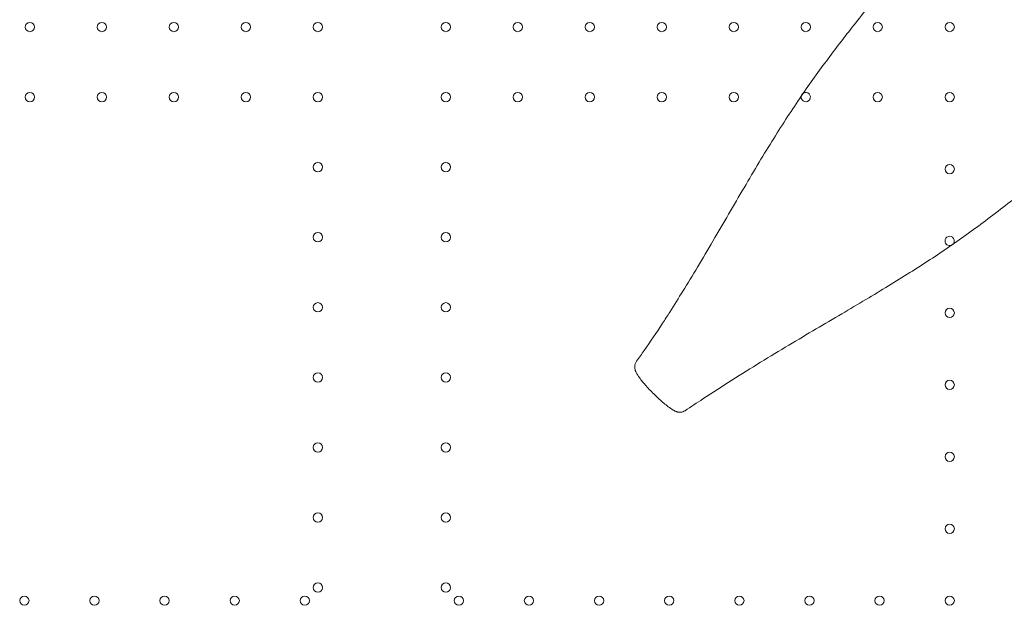
# Model space of a CAD drawing. Units: millimetres. Extents: x -1 to 19999, y -1 to 14499.
# Drawn here: x 8986 to 9724, y 7184 to 7624 of the extents above; entities that cross this region are included whole.
import ezdxf

# ---------------------------------------------------------------- set-up
doc = ezdxf.new("R2010")
doc.units = ezdxf.units.MM
doc.header["$MEASUREMENT"] = 0

msp = doc.modelspace()

# ---------------------------------------------------------------- linework, layer by layer
at = {"color": 0, "linetype": 'Continuous', "lineweight": 0}
for centre in [(8993.38, 7618.12), (9047.38, 7618.12), (9101.38, 7618.12), (9155.38, 7618.12), (9209.38, 7618.12), (9305.37, 7618.12), (9359.37, 7618.12), (9413.37, 7618.12), (9467.37, 7618.12), (9521.37, 7618.12), (9575.37, 7618.12), (9629.37, 7618.12), (9683.37, 7618.12), (8993.38, 7565.52), (9047.38, 7565.52), (9101.38, 7565.52), (9155.38, 7565.52), (9209.38, 7565.52), (9305.37, 7565.52), (9359.37, 7565.52), (9413.37, 7565.52), (9467.37, 7565.52), (9521.37, 7565.52), (9629.37, 7565.52), (9683.37, 7565.52), (9209.38, 7512.92), (9305.37, 7512.92), (9683.37, 7511.52), (9209.38, 7460.32), (9305.37, 7460.32), (9209.38, 7407.72), (9305.37, 7407.72), (9683.37, 7403.52), (9209.38, 7355.12), (9305.37, 7355.12), (9683.37, 7349.52), (9209.38, 7302.52), (9305.37, 7302.52), (9683.37, 7295.52), (9209.38, 7249.92), (9305.37, 7249.92), (9683.37, 7241.52), (9209.38, 7197.32), (9305.37, 7197.32), (8989.18, 7187.52), (9041.78, 7187.52), (9094.38, 7187.52), (9146.98, 7187.52), (9199.58, 7187.52), (9315.17, 7187.52), (9367.77, 7187.52), (9420.37, 7187.52), (9472.97, 7187.52), (9525.57, 7187.52), (9578.17, 7187.52), (9630.77, 7187.52), (9683.37, 7187.52)]:
    msp.add_circle(centre, 3.5, dxfattribs=at)
for centre, start, end in [((9575.37, 7565.52), 180, 120.09263), ((9575.37, 7565.52), 171.0609, 180), ((9575.37, 7565.52), 120.09263, 171.0609), ((9683.37, 7457.52), 319.46806, 180), ((9683.37, 7457.52), 180, 289.94725), ((9683.37, 7457.52), 289.94725, 319.46806)]:
    msp.add_arc(centre, 3.5, start, end, dxfattribs=at)
for points, knots in [([(9448.43, 7367.24), (9450.37, 7369.92), (9452.3, 7372.62), (9458.95, 7382.07), (9463.59, 7388.98), (9469.82, 7398.59), (9471.61, 7401.39), (9476.72, 7409.42), (9480, 7414.67), (9486.95, 7425.93), (9490.61, 7431.95), (9498.12, 7444.48), (9501.98, 7451), (9509.74, 7464.22), (9513.65, 7470.92), (9521.42, 7484.28), (9525.29, 7490.94), (9532.93, 7503.95), (9536.69, 7510.32), (9544.07, 7522.62), (9547.69, 7528.56), (9554.79, 7539.98), (9558.28, 7545.47), (9565.17, 7556.05), (9568.56, 7561.16), (9575.31, 7571.05), (9578.67, 7575.84), (9585.39, 7585.22), (9588.75, 7589.81), (9595.53, 7598.87), (9598.95, 7603.36), (9605.89, 7612.35), (9609.39, 7616.86), (9616.65, 7626.1), (9620.41, 7630.82), (9627.75, 7639.77), (9631.33, 7644.03), (9638.28, 7652.04), (9641.66, 7655.82), (9648.32, 7663.03), (9651.61, 7666.49), (9658.17, 7673.17), (9661.45, 7676.41), (9668.03, 7682.72), (9671.33, 7685.8), (9677.97, 7691.86), (9681.32, 7694.84), (9685.95, 7698.9), (9687.27, 7700.05), (9688.59, 7701.19)], [0, 0, 0, 0, 10.000196, 10.000196, 34.887829, 34.887829, 45.086585, 45.086585, 64.190008, 64.190008, 86.111541, 86.111541, 109.864726, 109.864726, 134.471393, 134.471393, 159.17785, 159.17785, 183.251445, 183.251445, 206.250504, 206.250504, 228.147226, 228.147226, 249.178157, 249.178157, 269.685692, 269.685692, 290.058668, 290.058668, 310.738051, 310.738051, 332.224178, 332.224178, 355.463815, 355.463815, 377.548232, 377.548232, 398.303727, 398.303727, 418.528629, 418.528629, 438.74265, 438.74265, 459.316932, 459.316932, 480.538701, 480.538701, 489.097664, 489.097664, 489.097664, 489.097664]), ([(9819.55, 7571.39), (9818.23, 7569.87), (9816.89, 7568.33), (9812.46, 7563.3), (9809.3, 7559.76), (9802.86, 7552.73), (9799.58, 7549.24), (9792.93, 7542.38), (9789.56, 7539), (9782.71, 7532.34), (9779.22, 7529.05), (9772.09, 7522.52), (9768.44, 7519.29), (9760.94, 7512.8), (9757.08, 7509.55), (9749.07, 7502.97), (9744.92, 7499.63), (9736.22, 7492.74), (9731.67, 7489.18), (9722.15, 7481.77), (9717.15, 7477.92), (9707.32, 7470.53), (9702.52, 7466.98), (9692.93, 7460.06), (9688.15, 7456.7), (9678.49, 7450.05), (9673.62, 7446.77), (9663.68, 7440.24), (9658.62, 7436.98), (9648.24, 7430.41), (9642.91, 7427.11), (9631.93, 7420.4), (9626.28, 7416.99), (9614.58, 7410.01), (9608.54, 7406.44), (9596.06, 7399.08), (9589.61, 7395.29), (9576.34, 7387.46), (9569.51, 7383.41), (9555.62, 7375.09), (9548.55, 7370.81), (9534.31, 7362.05), (9527.15, 7357.57), (9512.73, 7348.41), (9505.48, 7343.72), (9493.77, 7336.05), (9489.29, 7333.1), (9484.86, 7330.14)], [0, 0, 0, 0, 10.000306, 10.000306, 32.534623, 32.534623, 54.288907, 54.288907, 75.10927, 75.10927, 95.268524, 95.268524, 115.107495, 115.107495, 135.010476, 135.010476, 155.445745, 155.445745, 177.064667, 177.064667, 200.093974, 200.093974, 221.332716, 221.332716, 241.637804, 241.637804, 261.628423, 261.628423, 281.751357, 281.751357, 302.358899, 302.358899, 323.756462, 323.756462, 346.207073, 346.207073, 369.880488, 369.880488, 394.735009, 394.735009, 420.423626, 420.423626, 446.48989, 446.48989, 472.97315, 472.97315, 489.381877, 489.381877, 489.381877, 489.381877]), ([(9448.43, 7367.24), (9447.98, 7366.62), (9447.66, 7365.97), (9447.21, 7364.66), (9447.11, 7364.04), (9447.02, 7362.76), (9447.08, 7362.23), (9447.25, 7361.1), (9447.39, 7360.67), (9447.75, 7359.61), (9447.97, 7359.17), (9448.95, 7357.24), (9449.72, 7356.15), (9452.11, 7352.85), (9453.83, 7350.76), (9457.71, 7346.37), (9459.92, 7344.11), (9464.35, 7339.82), (9466.6, 7337.77), (9471.16, 7333.93), (9473.33, 7332.16), (9476.38, 7330.36), (9476.78, 7330.13), (9477.53, 7329.77), (9477.79, 7329.65), (9478.28, 7329.46), (9478.46, 7329.4), (9478.77, 7329.3), (9478.87, 7329.26), (9479.02, 7329.22), (9479.05, 7329.21), (9479.11, 7329.2), (9479.06, 7329.21), (9479.31, 7329.15), (9479.43, 7329.12), (9479.76, 7329.05), (9479.93, 7329.02), (9480.64, 7328.95), (9481.53, 7328.92), (9483.09, 7329.24), (9483.59, 7329.45), (9484.34, 7329.81), (9484.62, 7329.98), (9484.86, 7330.14)], [6.279315, 6.279315, 6.279315, 6.279315, 6.294277, 6.294277, 6.313012, 6.313012, 6.34102, 6.34102, 6.387187, 6.387187, 6.472328, 6.472328, 6.781678, 6.781678, 7.354084, 7.354084, 7.983695, 7.983695, 8.613306, 8.613306, 9.242917, 9.242917, 9.335143, 9.335143, 9.381256, 9.381256, 9.404313, 9.404313, 9.415841, 9.415841, 9.418723, 9.418723, 9.420885, 9.420885, 9.422506, 9.422506, 9.423722, 9.423722, 9.425094, 9.425094, 9.426306, 9.426306, 9.42737, 9.42737, 9.42737, 9.42737])]:
    msp.add_open_spline(points, degree=3, knots=knots, dxfattribs=at)

doc.saveas('drawing.dxf')
